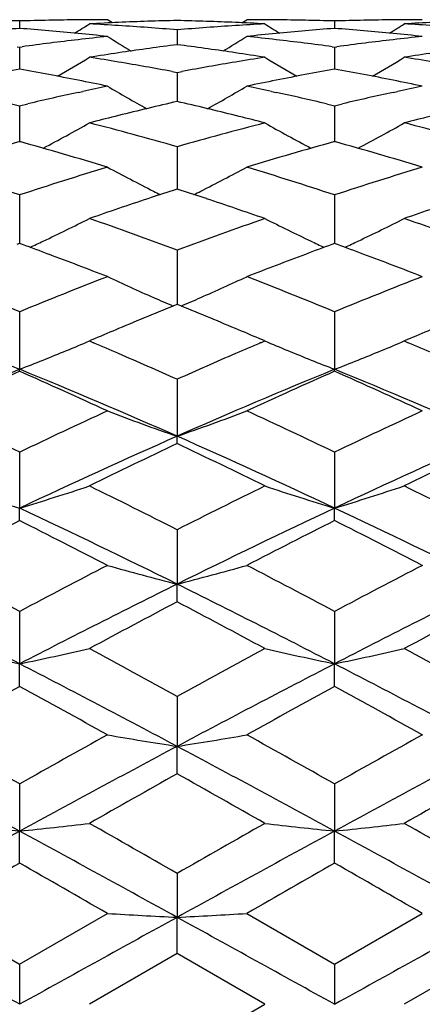
# Model space of a CAD drawing. Units: inches. Extents: x -0.1 to 22, y 4.2 to 14.3.
# Drawn here: x 17.2 to 17.4, y 7.4 to 7.7 of the extents above; entities that cross this region are included whole.
import ezdxf

# ---------------------------------------------------------------- set-up
doc = ezdxf.new("R2010")
doc.units = ezdxf.units.IN
doc.header["$LTSCALE"] = 1.21
doc.header["$MEASUREMENT"] = 0
doc.layers.get('0').update_dxf_attribs({"linetype": 'CONTINUOUS'})

msp = doc.modelspace()

# ---------------------------------------------------------------- linework, layer by layer
at = {"color": 7, "linetype": 'CONTINUOUS'}
for p, q in [((17.24555, 7.70748), (17.24555, 7.70495)), ((17.27543, 7.70792), (17.26929, 7.70792)), ((17.27712, 7.70686), (17.27543, 7.70792)), ((17.32122, 7.70686), (17.32291, 7.70792)), ((17.32904, 7.70792), (17.32291, 7.70792)), ((17.35278, 7.70748), (17.35278, 7.70495)), ((17.38266, 7.70792), (17.37652, 7.70792)), ((17.29917, 7.70446), (17.29917, 7.69942)), ((17.24474, 7.69872), (17.24555, 7.69861)), ((17.24555, 7.69861), (17.24637, 7.69872)), ((17.24555, 7.69861), (17.24555, 7.69111)), ((17.29917, 7.69942), (17.29793, 7.69926)), ((17.30041, 7.69926), (17.29917, 7.69942)), ((17.35197, 7.69872), (17.35278, 7.69861)), ((17.35278, 7.69861), (17.35359, 7.69872)), ((17.35278, 7.69861), (17.35278, 7.69111)), ((17.29751, 7.69029), (17.29917, 7.68999)), ((17.29917, 7.68999), (17.30083, 7.69029)), ((17.29917, 7.68999), (17.29917, 7.68009)), ((17.26547, 7.68317), (17.26701, 7.68351)), ((17.33132, 7.68351), (17.33287, 7.68317)), ((17.3727, 7.68317), (17.37424, 7.68351)), ((17.24282, 7.6793), (17.24555, 7.67866)), ((17.24555, 7.67866), (17.24829, 7.6793)), ((17.24555, 7.67866), (17.24555, 7.66623)), ((17.35005, 7.6793), (17.35278, 7.67866)), ((17.35278, 7.67866), (17.35552, 7.6793)), ((17.35278, 7.67866), (17.35278, 7.66623)), ((17.27925, 7.67532), (17.27803, 7.67501)), ((17.32031, 7.67501), (17.31908, 7.67532)), ((17.29917, 7.66472), (17.29917, 7.65029)), ((17.24555, 7.64829), (17.24555, 7.63178)), ((17.29917, 7.65029), (17.29777, 7.64984)), ((17.30056, 7.64984), (17.29917, 7.65029)), ((17.35278, 7.64829), (17.35278, 7.63177)), ((17.24555, 7.63177), (17.2446, 7.63142)), ((17.24651, 7.63142), (17.24555, 7.63177)), ((17.35278, 7.63177), (17.35183, 7.63142)), ((17.35374, 7.63142), (17.35278, 7.63177)), ((17.29917, 7.62951), (17.29917, 7.61105)), ((17.24555, 7.60854), (17.24555, 7.58897)), ((17.35278, 7.60855), (17.35278, 7.58897)), ((17.27126, 7.59944), (17.26929, 7.59861)), ((17.26929, 7.59861), (17.27065, 7.59803)), ((17.32904, 7.59861), (17.32708, 7.59944)), ((17.32769, 7.59803), (17.32904, 7.59861)), ((17.37849, 7.59945), (17.37652, 7.59861)), ((17.37652, 7.59861), (17.37788, 7.59803)), ((17.24555, 7.58829), (17.24555, 7.58897)), ((17.35278, 7.58829), (17.35278, 7.58897)), ((17.29917, 7.58557), (17.29917, 7.56618)), ((17.29917, 7.5637), (17.29917, 7.56618)), ((17.24555, 7.56078), (17.24555, 7.54175)), ((17.35278, 7.56078), (17.35278, 7.54175)), ((17.24555, 7.53748), (17.24555, 7.54175)), ((17.35278, 7.53748), (17.35278, 7.54175)), ((17.29917, 7.53438), (17.29917, 7.51587)), ((17.29917, 7.50985), (17.29917, 7.51587)), ((17.24555, 7.50661), (17.24555, 7.48877)), ((17.35278, 7.50661), (17.35278, 7.48877)), ((17.24555, 7.48106), (17.24555, 7.48877)), ((17.35278, 7.48106), (17.35278, 7.48877)), ((17.29917, 7.4777), (17.29917, 7.46068)), ((17.29917, 7.45134), (17.29917, 7.46068)), ((17.24555, 7.44789), (17.24555, 7.43185)), ((17.35278, 7.44789), (17.35278, 7.43185)), ((17.24555, 7.42096), (17.24555, 7.43185)), ((17.35278, 7.42095), (17.35278, 7.43185)), ((17.29917, 7.41745), (17.29917, 7.40251)), ((17.21568, 7.40383), (17.24555, 7.38662)), ((17.24555, 7.38662), (17.27543, 7.40383)), ((17.32291, 7.40383), (17.35278, 7.38662)), ((17.35278, 7.38662), (17.38266, 7.40383)), ((17.29917, 7.39016), (17.29917, 7.40251)), ((17.29917, 7.39016), (17.26929, 7.37292)), ((17.32904, 7.37292), (17.29917, 7.39016)), ((17.4064, 7.39016), (17.37652, 7.37292)), ((17.24555, 7.38662), (17.24555, 7.37292)), ((17.35278, 7.38662), (17.35278, 7.37292)), ((17.29917, 7.35568), (17.32904, 7.37292))]:
    msp.add_line(p, q, dxfattribs=at)
for centre, radius, start, end in [((17.21565, 6.70108), 1.00684, 88.29788, 88.86473), ((17.27546, 6.70096), 1.00696, 91.13525, 91.70206), ((17.27544, 6.70233), 1.00559, 90.56779, 91.13522), ((16.88787, 8.31551), 0.7186, 301.5808, 302.05886), ((17.27543, 6.70299), 1.00493, 90.00002, 90.56775), ((17.32314, 6.69572), 1.0122, 92.48487, 93.04922), ((17.21527, 6.69231), 1.01562, 86.38799, 86.95074), ((17.323, 6.69892), 1.00901, 91.35335, 92.48495), ((17.21504, 6.68868), 1.01926, 85.82687, 86.38796), ((17.21473, 6.68442), 1.02353, 85.26772, 85.82685), ((17.27534, 6.69902), 1.0089, 87.51485, 88.64645), ((17.38359, 6.68476), 1.02319, 94.17361, 94.73286), ((17.38328, 6.68908), 1.01886, 93.61233, 94.17358), ((17.27519, 6.6956), 1.01233, 86.95068, 87.51494), ((17.38304, 6.69276), 1.01517, 93.04933, 93.6123), ((17.32291, 6.70289), 1.00503, 89.4323, 89.99999), ((17.71009, 8.3149), 0.71789, 237.94054, 238.41915), ((17.3229, 6.70238), 1.00554, 88.86484, 89.43227), ((17.32288, 6.70123), 1.00669, 88.29792, 88.8648), ((17.38269, 6.70082), 1.0071, 91.135, 91.70176), ((17.38267, 6.70202), 1.0059, 90.56766, 91.13497), ((16.99507, 8.31549), 0.7186, 301.58337, 302.06139), ((17.38266, 6.70273), 1.00519, 90.00002, 90.56764), ((17.43035, 6.69613), 1.0118, 92.48509, 93.04963), ((17.32249, 6.69233), 1.01559, 86.38759, 86.95032), ((17.32413, 6.68116), 1.0268, 94.38889, 95.50436), ((17.16684, 6.67956), 1.02841, 84.49656, 85.61031), ((17.1661, 6.67178), 1.03622, 83.94339, 84.49679), ((17.38548, 6.66502), 1.04302, 96.05662, 96.60697), ((17.65421, 8.31478), 0.72022, 238.26943, 239.02536), ((16.94434, 8.31448), 0.71985, 300.97269, 301.72912), ((17.4323, 6.67114), 1.03686, 95.50303, 96.05609), ((17.2129, 6.66534), 1.0427, 83.39334, 83.94387), ((17.43139, 6.68083), 1.02713, 94.3892, 95.50424), ((17.27405, 6.67918), 1.02879, 84.49733, 85.61076), ((17.27337, 6.67212), 1.03588, 83.94394, 84.49754), ((17.49279, 6.66415), 1.04389, 96.05609, 96.606), ((17.38695, 6.65258), 1.05554, 96.60861, 97.6537), ((17.43567, 6.64309), 1.06511, 97.43059, 98.44486), ((17.16225, 6.64023), 1.068, 81.55575, 82.56716), ((17.21182, 6.65601), 1.05209, 82.3446, 83.39302), ((17.49415, 6.65264), 1.05548, 96.60747, 97.65271), ((16.89433, 8.31494), 0.7244, 300.1734, 301.17229), ((17.4376, 6.62988), 1.07846, 98.44314, 98.97837), ((17.09932, 6.6193), 1.08918, 80.49123, 81.02197), ((17.16038, 6.62765), 1.08072, 81.02176, 81.55585), ((17.4991, 6.61883), 1.08966, 98.97864, 99.50913), ((17.7036, 8.31427), 0.72363, 238.82711, 239.82721), ((17.0016, 8.31481), 0.72427, 300.17581, 301.17482), ((17.5447, 6.6308), 1.07753, 98.44392, 98.97958), ((17.20648, 6.61899), 1.0895, 80.49023, 81.02079), ((17.09701, 6.60554), 1.10312, 79.5282, 80.49109), ((17.50181, 6.60286), 1.10585, 99.51117, 100.47156), ((17.44457, 6.58918), 1.11975, 100.2375, 101.27479), ((17.04584, 6.58546), 1.12354, 78.72708, 79.76089), ((17.55196, 6.58833), 1.12062, 100.23806, 101.27447), ((17.15299, 6.58493), 1.12408, 78.72868, 79.76207), ((17.04213, 6.56683), 1.14254, 78.21771, 78.72734), ((17.51125, 6.55473), 1.1549, 101.78238, 102.20927), ((17.64493, 8.31524), 0.73032, 239.60599, 240.81531), ((16.95358, 8.315), 0.73002, 299.18259, 300.39255), ((17.55601, 6.56775), 1.1416, 101.27176, 101.78182), ((17.08727, 6.55551), 1.1541, 77.79161, 78.21854), ((17.14962, 6.56799), 1.14135, 78.21872, 78.7289), ((17.61882, 6.55303), 1.15664, 101.78136, 102.20772), ((17.51656, 6.53052), 1.17968, 102.28915, 103.14453), ((17.08318, 6.53676), 1.17329, 76.85314, 77.71309), ((17.6237, 6.53077), 1.17943, 102.2872, 103.14286), ((17.56833, 6.51191), 1.19879, 102.97537, 103.95419), ((17.02856, 6.50603), 1.20484, 76.04696, 77.02076), ((17.57493, 6.48512), 1.22637, 104.01024, 104.43133), ((17.02239, 6.48119), 1.23043, 75.5687, 75.98817), ((17.68182, 6.4866), 1.22486, 104.01149, 104.43321), ((16.906, 8.3181), 0.74054, 297.99347, 299.37896), ((16.95518, 6.45236), 1.26021, 74.15958, 75.56669), ((17.64534, 6.44438), 1.26848, 104.43921, 105.83704), ((17.6919, 8.31731), 0.73964, 240.62039, 242.00777), ((17.01335, 8.31781), 0.74023, 297.99539, 299.38152), ((17.06187, 6.45045), 1.2622, 74.15975, 75.56467), ((17.59651, 6.40554), 1.30883, 105.55382, 106.91592), ((16.89165, 6.3954), 1.31939, 73.08957, 74.44077), ((17.70418, 6.404), 1.31044, 105.55456, 106.91492), ((16.99908, 6.39593), 1.31882, 73.09122, 74.44308), ((16.81416, 6.337), 1.38043, 71.78936, 73.08992), ((17.6813, 6.32325), 1.39485, 106.91676, 108.20388), ((17.63048, 8.32167), 0.7529, 241.86295, 243.21038), ((16.968, 8.32143), 0.75263, 296.78762, 298.13564), ((16.92189, 6.33858), 1.37877, 71.78884, 73.09089), ((17.78848, 6.32325), 1.39484, 106.91451, 108.2017), ((17.73789, 6.29517), 1.42437, 107.99844, 108.36106), ((17.63352, 8.32765), 0.75961, 243.20944, 243.40521), ((16.85902, 6.291), 1.42878, 71.63755, 71.99897), ((16.96493, 8.32749), 0.75942, 296.59269, 296.78857), ((17.74928, 6.2609), 1.46048, 108.36164, 109.18689), ((16.84523, 6.24975), 1.47227, 70.81516, 71.63376), ((17.85533, 6.2645), 1.4567, 108.36213, 109.18952), ((16.92262, 8.33102), 0.77288, 295.35481, 296.65055), ((16.76509, 6.19124), 1.53424, 69.6284, 70.81403), ((17.8378, 6.1787), 1.54757, 109.19273, 110.36804), ((17.6753, 8.33017), 0.77193, 243.34884, 244.64635), ((17.02997, 8.33071), 0.77254, 295.3566, 296.65295), ((16.87101, 6.18771), 1.538, 69.62868, 70.81144), ((16.69886, 6.14017), 1.58863, 69.4885, 69.83482), ((16.91843, 8.33983), 0.78264, 294.99009, 295.35579), ((17.89941, 6.14041), 1.58838, 110.16612, 110.51241), ((17.67946, 8.33894), 0.78164, 244.6454, 245.01159), ((16.80501, 6.13706), 1.59192, 69.49125, 69.83689), ((17.02592, 8.33922), 0.78197, 294.99158, 295.35752), ((16.67846, 6.08597), 1.64655, 68.7427, 69.48445), ((17.91688, 6.09377), 1.63818, 110.51297, 111.25849), ((16.78682, 6.08874), 1.64355, 68.74451, 69.48765), ((16.58835, 6.00803), 1.73019, 67.67598, 68.7414), ((17.91159, 5.98593), 1.75399, 111.26578, 112.31674), ((17.61263, 8.34596), 0.80001, 245.07063, 246.3053), ((16.98584, 8.34571), 0.79973, 293.69288, 294.92807), ((16.69673, 6.01088), 1.72712, 67.67532, 68.74257), ((18.01866, 5.98611), 1.75376, 111.26305, 112.3142), ((17.61821, 8.35866), 0.81388, 246.30475, 246.81748), ((16.98021, 8.35853), 0.81373, 293.18054, 293.69342), ((17.97577, 5.94481), 1.79837, 112.10039, 112.44323), ((16.61933, 5.9371), 1.80673, 67.55524, 67.89646), ((17.99243, 5.90442), 1.84206, 112.44254, 112.77808), ((16.60157, 5.89417), 1.85319, 67.22104, 67.55453), ((18.00837, 5.86639), 1.88329, 112.77729, 113.04134), ((16.58547, 5.85585), 1.89475, 66.95834, 67.22075), ((18.11348, 5.8716), 1.87767, 112.77925, 113.04377), ((16.94387, 8.36662), 0.83412, 292.38292, 292.96351), ((16.50593, 5.80941), 1.94524, 66.57522, 66.85114), ((18.09238, 5.80956), 1.9451, 113.15007, 113.42598), ((17.65417, 8.36592), 0.83335, 247.03605, 247.61727), ((17.05112, 8.36649), 0.83399, 292.38485, 292.96555), ((16.61145, 5.80565), 1.94937, 66.57308, 66.8482), ((17.5547, 8.38491), 0.85386, 247.6214, 248.77343), ((16.93626, 8.38525), 0.85423, 291.22727, 292.37878), ((17.66166, 8.38426), 0.85316, 247.62146, 248.77452), ((17.04372, 8.3846), 0.85355, 291.22835, 292.38079), ((16.4795, 5.74846), 2.01167, 65.95489, 66.57456), ((18.12481, 5.73506), 2.02635, 113.42993, 114.04505), ((18.03331, 5.66133), 2.08239, 112.22808, 113.83102), ((18.1006, 5.65514), 2.11381, 113.86005, 114.74854), ((16.45878, 5.66366), 2.07987, 66.16792, 67.77282), ((16.37881, 5.62923), 2.14223, 65.25742, 66.13412), ((18.1422, 5.65738), 2.08668, 112.22926, 113.8289), ((18.21011, 5.65006), 2.11938, 113.86102, 114.74712), ((16.56655, 5.66476), 2.07864, 66.16924, 67.77509), ((16.4872, 5.63155), 2.13964, 65.25967, 66.13747), ((16.24813, 5.47524), 2.31178, 64.44007, 65.25802), ((18.26066, 5.43758), 2.35338, 114.74915, 115.55264), ((17.59729, 8.42427), 0.9084, 249.24849, 250.84155), ((17.00115, 8.42405), 0.90815, 289.15674, 290.75034), ((16.35791, 5.48066), 2.30579, 64.43931, 65.25933), ((18.36748, 5.43817), 2.35267, 114.74609, 115.54985), ((18.28083, 5.34141), 2.43172, 113.80899, 115.19729), ((16.31509, 5.33619), 2.43747, 64.80356, 66.18858), ((18.38546, 5.34721), 2.42537, 113.80816, 115.20014), ((18.36801, 5.31168), 2.49279, 115.38967, 116.15217), ((16.20986, 5.26949), 2.53968, 63.85293, 64.60131), ((18.46953, 5.32364), 2.47954, 115.38895, 116.15555), ((17.53547, 8.49712), 0.9984, 251.6897, 253.11895), ((16.95549, 8.49757), 0.99887, 286.88165, 288.3102), ((16.05484, 5.07534), 2.75595, 63.15972, 63.85369), ((18.56073, 5.04097), 2.79439, 116.15311, 116.83748), ((17.64246, 8.49639), 0.99763, 251.68935, 253.11984), ((17.0629, 8.49692), 0.99819, 286.88256, 288.31209), ((16.15532, 5.06195), 2.77094, 63.16018, 63.85041), ((16.01085, 4.91535), 2.90215, 63.64576, 64.82112), ((18.59157, 4.90685), 2.91158, 115.18045, 116.35198), ((16.11873, 4.91654), 2.90079, 63.64689, 64.8228), ((18.59371, 4.85716), 3.00027, 116.70163, 117.34204), ((15.87311, 4.80953), 3.05373, 62.66363, 63.29283), ((18.70631, 4.84659), 3.01213, 116.70266, 117.34051), ((15.98316, 4.8147), 3.04785, 62.66605, 63.29648), ((15.66091, 4.51452), 3.38581, 62.09373, 62.66429), ((18.8697, 4.43904), 3.471, 117.34265, 117.8992), ((17.58125, 8.61364), 1.13343, 254.34645, 255.58907), ((17.01718, 8.61336), 1.13314, 284.4096, 285.65263), ((15.7744, 4.52646), 3.37233, 62.0929, 62.6657), ((18.97583, 4.44073), 3.46899, 117.33936, 117.89626), ((15.59945, 4.29843), 3.58997, 62.70778, 63.66654), ((18.89003, 4.30161), 3.5864, 116.33271, 117.29242), ((15.7045, 4.29417), 3.59476, 62.70808, 63.66557), ((18.9929, 4.31033), 3.57666, 116.33197, 117.29432), ((19.05119, 4.18499), 3.75823, 117.78674, 118.30279), ((15.49916, 4.09521), 3.86003, 61.70195, 62.20436), ((19.1439, 4.21243), 3.72719, 117.78601, 118.30637), ((17.52117, 8.8124), 1.35202, 257.20788, 258.23746), ((16.9698, 8.81301), 1.35265, 281.76297, 282.79205), ((15.212, 3.67268), 4.33987, 61.25386, 61.70275), ((19.42812, 3.59613), 4.42708, 118.30379, 118.74381), ((17.62817, 8.81139), 1.35099, 257.20763, 258.2381), ((17.0772, 8.8121), 1.35172, 281.76362, 282.79341), ((15.30059, 3.63863), 4.37869, 61.25437, 61.69929), ((15.12343, 3.37273), 4.63089, 61.97665, 62.7255), ((19.48177, 3.35961), 4.6457, 117.27556, 118.02202), ((15.2312, 3.3736), 4.62987, 61.97758, 62.7266), ((19.60941, 3.15588), 4.92899, 118.6581, 119.05459), ((14.81649, 3.03754), 5.06411, 60.95077, 61.33668), ((19.73252, 3.127), 4.96195, 118.65916, 119.05299), ((14.9323, 3.05252), 5.04685, 60.95328, 61.34052), ((14.31353, 2.23942), 5.97704, 60.623349, 60.951445), ((20.30288, 2.01533), 6.23378, 119.055242, 119.369827), ((17.56918, 9.17228), 1.73277, 260.23957, 261.03517), ((17.02925, 9.17185), 1.73233, 278.96398, 279.75984), ((14.44173, 2.27687), 5.93411, 60.622461, 60.952911), ((20.40611, 2.02177), 6.2262, 119.051824, 119.366801), ((14.13966, 1.72119), 6.50062, 61.45926, 61.995814), ((20.34827, 1.72704), 6.49397, 118.003684, 118.540789), ((14.2431, 1.7142), 6.50857, 61.459388, 61.995285), ((20.4464, 1.744), 6.47473, 118.00305, 118.54176), ((20.80019, 1.21435), 7.15243, 119.306905, 119.581718), ((13.62087, 0.90089), 7.51254, 60.422733, 60.684355), ((20.85194, 1.313), 7.03925, 119.306171, 119.585411), ((17.51174, 9.94503), 2.52724, 263.41261, 263.95409), ((16.97924, 9.94619), 2.52841, 276.04613, 276.58736), ((12.6179, -0.7613), 9.42371, 60.214471, 60.423538), ((22.17494, -1.10182), 9.81585, 119.582802, 119.783504), ((17.61875, 9.94312), 2.52532, 263.41247, 263.95443), ((17.08664, 9.94444), 2.52665, 276.04647, 276.58808), ((12.6314, -0.92524), 9.61255, 60.215022, 60.419989), ((22.32932, -1.92208), 10.64616, 118.523637, 118.852552), ((12.16581, -1.91477), 10.63781, 61.147435, 61.476609), ((22.44796, -1.94296), 10.66995, 118.523941, 118.85212), ((12.2701, -1.92039), 10.64415, 61.148158, 61.477139), ((23.45579, -3.44607), 12.51636, 119.746895, 119.904525), ((10.60597, -4.19501), 13.37964, 60.100629, 60.248089), ((23.67096, -3.63447), 12.73349, 119.747961, 119.902895), ((10.77592, -4.08712), 13.25484, 60.10318, 60.252034), ((17.56271, 12.35749), 4.96198, 266.68089, 266.95544), ((17.03572, 12.35619), 4.96068, 273.04426, 273.31891), ((3.14399, -18.11388), 29.12784, 61.044729, 61.165185), ((31.32946, -18.08207), 29.09146, 118.834566, 118.955174), ((3.24539, -18.12437), 29.13984, 61.044686, 61.165092), ((31.36928, -17.96017), 28.95215, 118.834043, 118.955232)]:
    msp.add_arc(centre, radius, start, end, dxfattribs=at)

doc.saveas('drawing.dxf')
